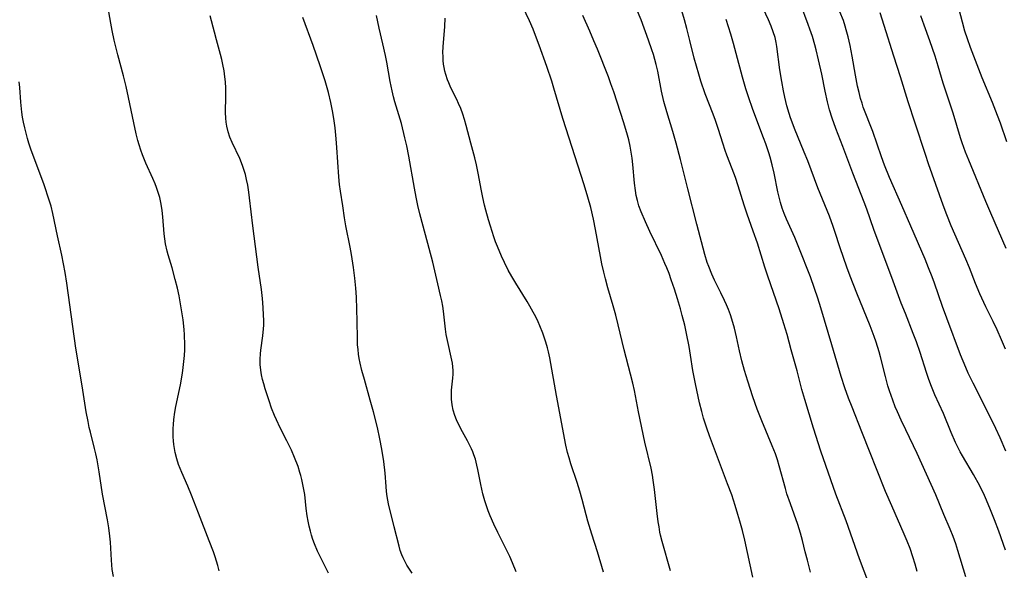
# Model space of a CAD drawing. Units: inches. Extents: x 2037439 to 2042842, y 258465 to 263860.
# Drawn here: x 2038897 to 2039040, y 260460 to 260540 of the extents above; entities that cross this region are included whole.
import ezdxf

# ---------------------------------------------------------------- set-up
doc = ezdxf.new("R2010")
doc.units = ezdxf.units.IN
doc.header["$MEASUREMENT"] = 0
doc.layers.add('c_08_T12S_R18E', color=202, linetype='Continuous')

msp = doc.modelspace()

# ---------------------------------------------------------------- linework, layer by layer
at = {"layer": 'c_08_T12S_R18E'}
for points in [[(2038926.06, 260460.08, 1004), (2038925.86, 260460.82, 1004), (2038925.48, 260462.09, 1004), (2038925.23, 260462.81, 1004), (2038924.62, 260464.45, 1004), (2038923.07, 260468.47, 1004), (2038922.04, 260471.08, 1004), (2038921.49, 260472.39, 1004), (2038920.62, 260474.37, 1004), (2038920.16, 260475.52, 1004), (2038919.88, 260476.36, 1004), (2038919.65, 260477.27, 1004), (2038919.54, 260477.85, 1004), (2038919.46, 260478.44, 1004), (2038919.41, 260478.96, 1004), (2038919.37, 260479.56, 1004), (2038919.36, 260480.16, 1004), (2038919.38, 260480.75, 1004), (2038919.41, 260481.35, 1004), (2038919.47, 260482.05, 1004), (2038919.61, 260483.11, 1004), (2038919.75, 260483.96, 1004), (2038920.41, 260487.09, 1004), (2038920.7, 260488.78, 1004), (2038920.82, 260489.62, 1004), (2038920.92, 260490.48, 1004), (2038921, 260491.34, 1004), (2038921.04, 260492.17, 1004), (2038921.06, 260492.92, 1004), (2038921.02, 260494.37, 1004), (2038920.97, 260495.15, 1004), (2038920.81, 260496.55, 1004), (2038920.55, 260498.28, 1004), (2038920.23, 260500.01, 1004), (2038919.98, 260501.13, 1004), (2038919.67, 260502.4, 1004), (2038919.2, 260504.1, 1004), (2038918.64, 260505.99, 1004), (2038918.5, 260506.54, 1004), (2038918.26, 260507.58, 1004), (2038918.15, 260508.3, 1004), (2038918.07, 260509.03, 1004), (2038917.86, 260511.53, 1004), (2038917.77, 260512.42, 1004), (2038917.67, 260513.08, 1004), (2038917.58, 260513.6, 1004), (2038917.41, 260514.34, 1004), (2038917.2, 260515.07, 1004), (2038916.96, 260515.78, 1004), (2038916.76, 260516.3, 1004), (2038916.43, 260517.06, 1004), (2038915.4, 260519.29, 1004), (2038914.92, 260520.5, 1004), (2038914.66, 260521.22, 1004), (2038914.43, 260521.97, 1004), (2038914.25, 260522.61, 1004), (2038914.01, 260523.55, 1004), (2038913.65, 260525.16, 1004), (2038912.89, 260528.85, 1004), (2038912.53, 260530.43, 1004), (2038912.14, 260531.98, 1004), (2038911.31, 260535.05, 1004), (2038910.81, 260537.18, 1004), (2038910.51, 260538.58, 1004), (2038910.31, 260539.64, 1004), (2038909.84, 260542.43, 1004)], [(2038991.64, 260460.07, 1014), (2038990.44, 260464.32, 1014), (2038990.21, 260465.25, 1014), (2038990.12, 260465.69, 1014), (2038989.98, 260466.44, 1014), (2038989.86, 260467.2, 1014), (2038989.71, 260468.39, 1014), (2038989.34, 260471.89, 1014), (2038989.15, 260473.23, 1014), (2038989.02, 260473.97, 1014), (2038988.82, 260474.98, 1014), (2038987.94, 260478.75, 1014), (2038987.02, 260483.17, 1014), (2038986.4, 260486.25, 1014), (2038986.16, 260487.34, 1014), (2038985.84, 260488.63, 1014), (2038984.92, 260492.19, 1014), (2038984.04, 260495.81, 1014), (2038983.68, 260497.21, 1014), (2038983.3, 260498.6, 1014), (2038982.54, 260501.21, 1014), (2038982.19, 260502.51, 1014), (2038981.95, 260503.49, 1014), (2038981.68, 260504.68, 1014), (2038981.46, 260505.73, 1014), (2038980.76, 260509.68, 1014), (2038980.45, 260511.19, 1014), (2038980.05, 260512.88, 1014), (2038979.63, 260514.39, 1014), (2038979.09, 260516.15, 1014), (2038975.99, 260525.82, 1014), (2038974.7, 260530.22, 1014), (2038974.39, 260531.23, 1014), (2038973.66, 260533.38, 1014), (2038972.58, 260536.45, 1014), (2038972.05, 260537.88, 1014), (2038971.68, 260538.8, 1014), (2038971.16, 260539.99, 1014), (2038970.21, 260542.01, 1014)], [(2039021, 260456.81, 1020), (2039019.12, 260461.82, 1020), (2039017.17, 260467.32, 1020), (2039015.7, 260471.21, 1020), (2039013.48, 260477.48, 1020), (2039012.41, 260480.78, 1020), (2039011.17, 260484.95, 1020), (2039010.75, 260486.43, 1020), (2039010.04, 260489.13, 1020), (2039009.18, 260492.2, 1020), (2039008.59, 260494.43, 1020), (2039008.13, 260495.97, 1020), (2039007.42, 260498.12, 1020), (2039005.8, 260502.88, 1020), (2039005.37, 260504.19, 1020), (2039004.29, 260507.68, 1020), (2039003.68, 260509.43, 1020), (2039002.8, 260511.91, 1020), (2039002.36, 260513.21, 1020), (2039001.47, 260516.02, 1020), (2039001.08, 260517.21, 1020), (2039000.62, 260518.48, 1020), (2038999.85, 260520.47, 1020), (2038999.6, 260521.17, 1020), (2038999.24, 260522.22, 1020), (2038998.62, 260524.19, 1020), (2038998.19, 260525.5, 1020), (2038997.86, 260526.41, 1020), (2038996.71, 260529.4, 1020), (2038996.07, 260531.22, 1020), (2038995.75, 260532.23, 1020), (2038995.41, 260533.39, 1020), (2038995.11, 260534.57, 1020), (2038994.48, 260537.15, 1020), (2038994.04, 260538.86, 1020), (2038993.69, 260540.13, 1020), (2038993.15, 260541.93, 1020)], [(2039034.59, 260459.21, 1024), (2039033.43, 260463.02, 1024), (2039033.12, 260463.98, 1024), (2039032.73, 260465.07, 1024), (2039032.31, 260466.12, 1024), (2039031.4, 260468.24, 1024), (2039030.21, 260471.1, 1024), (2039027.5, 260477.12, 1024), (2039025.83, 260480.57, 1024), (2039025.17, 260481.97, 1024), (2039024.62, 260483.19, 1024), (2039024.32, 260483.92, 1024), (2039023.94, 260484.87, 1024), (2039023.47, 260486.23, 1024), (2039023.26, 260486.94, 1024), (2039022.88, 260488.3, 1024), (2039022.16, 260491.19, 1024), (2039021.97, 260491.89, 1024), (2039021.53, 260493.31, 1024), (2039021.26, 260494.11, 1024), (2039020.67, 260495.66, 1024), (2039018.71, 260500.43, 1024), (2039017.75, 260502.9, 1024), (2039017.28, 260504.19, 1024), (2039016.78, 260505.61, 1024), (2039016.31, 260507.01, 1024), (2039015.55, 260509.38, 1024), (2039015.3, 260510.1, 1024), (2039014.76, 260511.59, 1024), (2039014.43, 260512.42, 1024), (2039013.07, 260515.71, 1024), (2039011.59, 260519.66, 1024), (2039011.08, 260520.92, 1024), (2039009.65, 260524.34, 1024), (2039009.31, 260525.25, 1024), (2039009.09, 260525.89, 1024), (2039008.88, 260526.53, 1024), (2039008.56, 260527.65, 1024), (2039008.26, 260528.92, 1024), (2039008.08, 260529.82, 1024), (2039007.84, 260531.16, 1024), (2039007.56, 260532.87, 1024), (2039007.12, 260536.29, 1024), (2039007.02, 260536.85, 1024), (2039006.85, 260537.55, 1024), (2039006.58, 260538.39, 1024), (2039006.27, 260539.21, 1024), (2039005.87, 260540.14, 1024), (2039004.7, 260542.69, 1024)], [(2039040.36, 260463.05, 1026), (2039039.38, 260465.81, 1026), (2039038.75, 260467.47, 1026), (2039038.18, 260468.92, 1026), (2039037.6, 260470.33, 1026), (2039037.29, 260471.02, 1026), (2039036.59, 260472.44, 1026), (2039035.7, 260474.08, 1026), (2039034.1, 260476.76, 1026), (2039033.77, 260477.34, 1026), (2039033.41, 260478.02, 1026), (2039033.08, 260478.72, 1026), (2039032.43, 260480.19, 1026), (2039031.31, 260482.91, 1026), (2039030.07, 260485.66, 1026), (2039029.47, 260487.11, 1026), (2039029.15, 260488, 1026), (2039028.84, 260488.9, 1026), (2039027.94, 260491.82, 1026), (2039027.42, 260493.33, 1026), (2039026.94, 260494.57, 1026), (2039025.79, 260497.44, 1026), (2039025.19, 260498.97, 1026), (2039023.81, 260502.71, 1026), (2039021.67, 260508.38, 1026), (2039021.21, 260509.65, 1026), (2039020.18, 260512.63, 1026), (2039019.81, 260513.63, 1026), (2039018.16, 260517.86, 1026), (2039016.71, 260521.71, 1026), (2039015.67, 260524.36, 1026), (2039015.13, 260525.87, 1026), (2039014.76, 260527.06, 1026), (2039014.45, 260528.23, 1026), (2039014.12, 260529.76, 1026), (2039013.63, 260532.25, 1026), (2039013.18, 260534.31, 1026), (2039012.83, 260535.76, 1026), (2039012.64, 260536.49, 1026), (2039012.27, 260537.71, 1026), (2039011.92, 260538.77, 1026), (2039011.67, 260539.45, 1026), (2039010.52, 260542.45, 1026)], [(2039040.54, 260522.42, 1034), (2039039.61, 260525.11, 1034), (2039039.19, 260526.24, 1034), (2039038.45, 260528.12, 1034), (2039036.97, 260531.7, 1034), (2039035.26, 260536.12, 1034), (2039034.8, 260537.38, 1034), (2039034.44, 260538.51, 1034), (2039034.08, 260539.8, 1034), (2039033.42, 260542.35, 1034)], [(2038941.95, 260459.73, 1006), (2038940.69, 260462.24, 1006), (2038940.36, 260462.94, 1006), (2038939.91, 260464.01, 1006), (2038939.68, 260464.63, 1006), (2038939.47, 260465.27, 1006), (2038939.31, 260465.81, 1006), (2038939.13, 260466.55, 1006), (2038938.98, 260467.3, 1006), (2038938.85, 260468.05, 1006), (2038938.71, 260469.14, 1006), (2038938.48, 260471.14, 1006), (2038938.28, 260472.38, 1006), (2038938.08, 260473.32, 1006), (2038937.92, 260473.94, 1006), (2038937.79, 260474.37, 1006), (2038937.52, 260475.22, 1006), (2038937, 260476.56, 1006), (2038936.54, 260477.61, 1006), (2038935.87, 260478.98, 1006), (2038934.92, 260480.83, 1006), (2038934.36, 260482.01, 1006), (2038934.11, 260482.62, 1006), (2038933.68, 260483.72, 1006), (2038933.31, 260484.77, 1006), (2038932.74, 260486.53, 1006), (2038932.53, 260487.23, 1006), (2038932.35, 260487.88, 1006), (2038932.2, 260488.54, 1006), (2038932.09, 260489.24, 1006), (2038932.03, 260490.06, 1006), (2038932.03, 260490.82, 1006), (2038932.07, 260491.59, 1006), (2038932.12, 260492.13, 1006), (2038932.39, 260494.23, 1006), (2038932.49, 260495.22, 1006), (2038932.52, 260495.76, 1006), (2038932.53, 260496.48, 1006), (2038932.51, 260497.21, 1006), (2038932.45, 260498.34, 1006), (2038932.33, 260499.64, 1006), (2038932.18, 260500.96, 1006), (2038931.74, 260504.18, 1006), (2038930.96, 260510.19, 1006), (2038930.47, 260514.25, 1006), (2038930.36, 260515.1, 1006), (2038930.2, 260516.11, 1006), (2038930.03, 260516.96, 1006), (2038929.86, 260517.68, 1006), (2038929.65, 260518.39, 1006), (2038929.46, 260518.97, 1006), (2038929.04, 260520.01, 1006), (2038927.94, 260522.31, 1006), (2038927.62, 260523.07, 1006), (2038927.35, 260523.86, 1006), (2038927.15, 260524.67, 1006), (2038927.06, 260525.25, 1006), (2038927.01, 260525.83, 1006), (2038926.99, 260526.69, 1006), (2038927.04, 260529.04, 1006), (2038927.02, 260530.23, 1006), (2038926.96, 260531.13, 1006), (2038926.89, 260531.85, 1006), (2038926.76, 260532.74, 1006), (2038926.6, 260533.63, 1006), (2038926.43, 260534.39, 1006), (2038926.25, 260535.12, 1006), (2038925.65, 260537.22, 1006), (2038925.35, 260538.36, 1006), (2038924.75, 260540.73, 1006)], [(2038954.08, 260459.71, 1008), (2038953.7, 260460.29, 1008), (2038953.34, 260460.88, 1008), (2038953.02, 260461.49, 1008), (2038952.8, 260461.94, 1008), (2038952.6, 260462.4, 1008), (2038952.38, 260463.03, 1008), (2038952.19, 260463.67, 1008), (2038951.51, 260466.48, 1008), (2038950.68, 260469.81, 1008), (2038950.47, 260470.88, 1008), (2038950.37, 260471.62, 1008), (2038950.31, 260472.32, 1008), (2038950.16, 260474.25, 1008), (2038949.96, 260475.97, 1008), (2038949.69, 260477.73, 1008), (2038949.41, 260479.25, 1008), (2038949.05, 260480.89, 1008), (2038948.47, 260483.15, 1008), (2038948, 260484.89, 1008), (2038947.15, 260487.85, 1008), (2038946.8, 260489.17, 1008), (2038946.55, 260490.23, 1008), (2038946.41, 260490.93, 1008), (2038946.31, 260491.57, 1008), (2038946.23, 260492.21, 1008), (2038946.17, 260492.91, 1008), (2038946.15, 260493.82, 1008), (2038946.12, 260496.36, 1008), (2038946.01, 260499.86, 1008), (2038945.93, 260501.14, 1008), (2038945.78, 260502.62, 1008), (2038945.57, 260504.16, 1008), (2038945.29, 260506.06, 1008), (2038945.11, 260507.09, 1008), (2038944.45, 260510.22, 1008), (2038944.26, 260511.39, 1008), (2038944.02, 260513.13, 1008), (2038943.68, 260515.26, 1008), (2038943.55, 260516.22, 1008), (2038943.44, 260517.32, 1008), (2038943.16, 260521.58, 1008), (2038943.06, 260522.85, 1008), (2038942.89, 260524.46, 1008), (2038942.71, 260525.79, 1008), (2038942.52, 260526.93, 1008), (2038942.28, 260528.13, 1008), (2038941.93, 260529.58, 1008), (2038941.46, 260531.26, 1008), (2038940.74, 260533.48, 1008), (2038939.7, 260536.43, 1008), (2038938.19, 260540.5, 1008)], [(2038969.2, 260459.94, 1010), (2038968.69, 260461.23, 1010), (2038968.29, 260462.15, 1010), (2038967.78, 260463.21, 1010), (2038966.57, 260465.63, 1010), (2038965.99, 260466.84, 1010), (2038965.45, 260468.04, 1010), (2038965.16, 260468.78, 1010), (2038964.9, 260469.52, 1010), (2038964.66, 260470.26, 1010), (2038964.39, 260471.24, 1010), (2038964.08, 260472.62, 1010), (2038963.65, 260474.79, 1010), (2038963.51, 260475.44, 1010), (2038963.29, 260476.29, 1010), (2038963.08, 260476.93, 1010), (2038962.91, 260477.37, 1010), (2038962.72, 260477.81, 1010), (2038962.45, 260478.38, 1010), (2038962.15, 260478.94, 1010), (2038961.41, 260480.27, 1010), (2038960.82, 260481.4, 1010), (2038960.54, 260482.02, 1010), (2038960.3, 260482.64, 1010), (2038960.06, 260483.42, 1010), (2038959.91, 260484.21, 1010), (2038959.82, 260485.01, 1010), (2038959.81, 260485.81, 1010), (2038959.83, 260486.33, 1010), (2038960.02, 260488.08, 1010), (2038960.05, 260488.63, 1010), (2038960.05, 260489.18, 1010), (2038960.01, 260489.7, 1010), (2038959.95, 260490.23, 1010), (2038959.78, 260491.13, 1010), (2038959.33, 260493.09, 1010), (2038959.06, 260494.42, 1010), (2038958.95, 260495.18, 1010), (2038958.68, 260497.8, 1010), (2038958.57, 260498.55, 1010), (2038958.42, 260499.31, 1010), (2038958.24, 260500.08, 1010), (2038957.83, 260501.79, 1010), (2038957.1, 260504.9, 1010), (2038956.58, 260506.9, 1010), (2038955.68, 260510.17, 1010), (2038955.23, 260511.94, 1010), (2038954.94, 260513.18, 1010), (2038954.68, 260514.36, 1010), (2038954.43, 260515.66, 1010), (2038953.61, 260520.33, 1010), (2038953.31, 260521.83, 1010), (2038953.05, 260522.99, 1010), (2038952.53, 260525.09, 1010), (2038951.6, 260528.23, 1010), (2038951.41, 260528.96, 1010), (2038951.2, 260529.83, 1010), (2038950.92, 260531.2, 1010), (2038950.42, 260533.98, 1010), (2038950.23, 260534.94, 1010), (2038949.85, 260536.66, 1010), (2038949.3, 260538.95, 1010), (2038948.9, 260540.79, 1010)], [(2039003.61, 260459.17, 1016), (2039002.46, 260464.52, 1016), (2039002.11, 260465.94, 1016), (2039001.75, 260467.28, 1016), (2039001.46, 260468.26, 1016), (2039001.05, 260469.57, 1016), (2039000.54, 260471.12, 1016), (2038999.95, 260472.72, 1016), (2038997.3, 260479.68, 1016), (2038996.91, 260480.79, 1016), (2038996.46, 260482.26, 1016), (2038996.19, 260483.2, 1016), (2038995.87, 260484.5, 1016), (2038995.27, 260487.23, 1016), (2038994.91, 260489.19, 1016), (2038994.57, 260491.41, 1016), (2038994.36, 260492.67, 1016), (2038993.98, 260494.55, 1016), (2038993.71, 260495.75, 1016), (2038993.35, 260497.18, 1016), (2038993.09, 260498.15, 1016), (2038992.67, 260499.59, 1016), (2038992.23, 260500.99, 1016), (2038991.76, 260502.37, 1016), (2038991.44, 260503.27, 1016), (2038991.11, 260504.1, 1016), (2038990.84, 260504.75, 1016), (2038990.33, 260505.89, 1016), (2038988.65, 260509.39, 1016), (2038988.01, 260510.77, 1016), (2038987.38, 260512.25, 1016), (2038987.07, 260513.11, 1016), (2038986.84, 260513.9, 1016), (2038986.68, 260514.61, 1016), (2038986.56, 260515.32, 1016), (2038986.41, 260516.4, 1016), (2038986.16, 260519.12, 1016), (2038986.06, 260520.04, 1016), (2038985.93, 260520.9, 1016), (2038985.78, 260521.76, 1016), (2038985.57, 260522.71, 1016), (2038985.4, 260523.36, 1016), (2038984.86, 260525.17, 1016), (2038983.4, 260529.67, 1016), (2038983, 260530.83, 1016), (2038982.63, 260531.84, 1016), (2038981.02, 260535.9, 1016), (2038980.53, 260537.1, 1016), (2038979.92, 260538.5, 1016), (2038978.9, 260540.75, 1016)], [(2039012.02, 260459.86, 1018), (2039011.54, 260461.6, 1018), (2039011.22, 260462.84, 1018), (2039010.84, 260464.49, 1018), (2039010.56, 260465.52, 1018), (2039010.17, 260466.79, 1018), (2039009.07, 260469.79, 1018), (2039008.58, 260471.25, 1018), (2039008.36, 260472.01, 1018), (2039007.45, 260475.33, 1018), (2039007.2, 260476.18, 1018), (2039006.9, 260477.06, 1018), (2039006.45, 260478.25, 1018), (2039004.91, 260481.88, 1018), (2039004.24, 260483.58, 1018), (2039003.61, 260485.36, 1018), (2039002.88, 260487.61, 1018), (2039002.4, 260489.2, 1018), (2039002.03, 260490.59, 1018), (2039001.68, 260492.06, 1018), (2039001.25, 260494.06, 1018), (2039000.95, 260495.33, 1018), (2039000.57, 260496.62, 1018), (2039000.36, 260497.26, 1018), (2039000.08, 260498.03, 1018), (2038999.8, 260498.7, 1018), (2038999.51, 260499.36, 1018), (2038998.96, 260500.49, 1018), (2038998.04, 260502.32, 1018), (2038997.64, 260503.2, 1018), (2038997.2, 260504.3, 1018), (2038997, 260504.89, 1018), (2038996.66, 260506.05, 1018), (2038995.47, 260510.45, 1018), (2038994.15, 260515.6, 1018), (2038993.08, 260519.84, 1018), (2038992.45, 260522.23, 1018), (2038991.98, 260523.93, 1018), (2038991.11, 260526.77, 1018), (2038990.69, 260528.25, 1018), (2038990.35, 260529.77, 1018), (2038989.79, 260532.68, 1018), (2038989.59, 260533.63, 1018), (2038989.39, 260534.39, 1018), (2038989.19, 260535.08, 1018), (2038988.96, 260535.78, 1018), (2038988.46, 260537.2, 1018), (2038987.38, 260540.12, 1018), (2038986.73, 260541.73, 1018)], [(2039040.41, 260477.44, 1028), (2039039.56, 260479.38, 1028), (2039038.93, 260480.75, 1028), (2039037.62, 260483.4, 1028), (2039035.62, 260487.34, 1028), (2039034.92, 260488.8, 1028), (2039034.55, 260489.62, 1028), (2039033.79, 260491.48, 1028), (2039031.82, 260496.78, 1028), (2039031.19, 260498.5, 1028), (2039030.03, 260501.85, 1028), (2039029.69, 260502.78, 1028), (2039029.17, 260504.12, 1028), (2039028.65, 260505.38, 1028), (2039026.56, 260510.18, 1028), (2039025.28, 260513.18, 1028), (2039023.5, 260517.22, 1028), (2039022.77, 260519, 1028), (2039022.3, 260520.25, 1028), (2039021.04, 260523.89, 1028), (2039019.67, 260527.47, 1028), (2039019.49, 260528.01, 1028), (2039019.28, 260528.7, 1028), (2039019.05, 260529.6, 1028), (2039018.85, 260530.51, 1028), (2039018.55, 260532.1, 1028), (2039018.06, 260534.87, 1028), (2039017.76, 260536.41, 1028), (2039017.47, 260537.66, 1028), (2039017.19, 260538.71, 1028), (2039017.04, 260539.22, 1028), (2039016.77, 260540.05, 1028), (2039016.28, 260541.32, 1028)], [(2039040.32, 260492.26, 1030), (2039039.76, 260493.63, 1030), (2039039.13, 260495.08, 1030), (2039038.54, 260496.32, 1030), (2039037.5, 260498.42, 1030), (2039036.63, 260500.3, 1030), (2039035.98, 260501.84, 1030), (2039035.09, 260504.12, 1030), (2039034.59, 260505.36, 1030), (2039032.46, 260510.21, 1030), (2039031.82, 260511.79, 1030), (2039031.29, 260513.19, 1030), (2039029.14, 260519.2, 1030), (2039028.69, 260520.56, 1030), (2039027.23, 260525.12, 1030), (2039026.18, 260528.21, 1030), (2039025.06, 260531.87, 1030), (2039024.09, 260534.88, 1030), (2039022.71, 260539.31, 1030), (2039022.11, 260541.14, 1030)], [(2039040.45, 260506.91, 1032), (2039038.19, 260512.03, 1032), (2039037.46, 260513.74, 1032), (2039035, 260519.75, 1032), (2039034.53, 260520.93, 1032), (2039034.05, 260522.25, 1032), (2039033.81, 260522.98, 1032), (2039032.73, 260526.56, 1032), (2039031.3, 260530.95, 1032), (2039030.57, 260533.39, 1032), (2039030.12, 260534.85, 1032), (2039029.35, 260537.11, 1032), (2039028.5, 260539.36, 1032), (2039028.01, 260540.74, 1032)], [(2038981.93, 260459.86, 1012), (2038981.03, 260462.85, 1012), (2038980.21, 260465.41, 1012), (2038979.64, 260467.29, 1012), (2038979.39, 260468.2, 1012), (2038978.82, 260470.44, 1012), (2038978.48, 260471.64, 1012), (2038978.08, 260472.92, 1012), (2038977.18, 260475.61, 1012), (2038976.91, 260476.47, 1012), (2038976.7, 260477.25, 1012), (2038976.46, 260478.33, 1012), (2038975.1, 260485.56, 1012), (2038974.13, 260491.02, 1012), (2038973.93, 260491.9, 1012), (2038973.79, 260492.46, 1012), (2038973.55, 260493.29, 1012), (2038973.09, 260494.61, 1012), (2038972.65, 260495.69, 1012), (2038972.4, 260496.25, 1012), (2038972.06, 260496.97, 1012), (2038971.69, 260497.68, 1012), (2038971.22, 260498.53, 1012), (2038970.82, 260499.21, 1012), (2038969.15, 260501.88, 1012), (2038968.57, 260502.85, 1012), (2038968.07, 260503.76, 1012), (2038967.51, 260504.88, 1012), (2038967.08, 260505.8, 1012), (2038966.49, 260507.21, 1012), (2038966.23, 260507.89, 1012), (2038965.99, 260508.59, 1012), (2038965.48, 260510.15, 1012), (2038965.2, 260511.07, 1012), (2038964.81, 260512.49, 1012), (2038964.63, 260513.21, 1012), (2038964.37, 260514.34, 1012), (2038964.14, 260515.55, 1012), (2038963.76, 260517.64, 1012), (2038963.46, 260519.09, 1012), (2038963.2, 260520.08, 1012), (2038962.61, 260522.21, 1012), (2038961.94, 260524.78, 1012), (2038961.7, 260525.64, 1012), (2038961.45, 260526.45, 1012), (2038961.16, 260527.25, 1012), (2038960.86, 260527.97, 1012), (2038960.58, 260528.54, 1012), (2038959.71, 260530.28, 1012), (2038959.41, 260530.97, 1012), (2038959.24, 260531.4, 1012), (2038958.98, 260532.21, 1012), (2038958.86, 260532.7, 1012), (2038958.76, 260533.21, 1012), (2038958.68, 260533.71, 1012), (2038958.62, 260534.22, 1012), (2038958.59, 260534.79, 1012), (2038958.58, 260535.37, 1012), (2038958.61, 260536.2, 1012), (2038958.85, 260539.17, 1012), (2038958.91, 260540.39, 1012)], [(2039027.52, 260459.98, 1022), (2039027.22, 260461.02, 1022), (2039026.88, 260462.11, 1022), (2039026.46, 260463.32, 1022), (2039026.05, 260464.39, 1022), (2039025.62, 260465.41, 1022), (2039023.81, 260469.51, 1022), (2039022.92, 260471.62, 1022), (2039021.61, 260474.9, 1022), (2039020.65, 260477.21, 1022), (2039019.46, 260480.28, 1022), (2039018.03, 260483.83, 1022), (2039017.52, 260485.16, 1022), (2039016.98, 260486.65, 1022), (2039016.45, 260488.33, 1022), (2039015.08, 260492.89, 1022), (2039013.5, 260498.29, 1022), (2039013.07, 260499.7, 1022), (2039012.59, 260501.12, 1022), (2039011.98, 260502.77, 1022), (2039010.32, 260507.06, 1022), (2039009.7, 260508.53, 1022), (2039008.52, 260511.18, 1022), (2039008.18, 260511.98, 1022), (2039007.87, 260512.79, 1022), (2039007.62, 260513.59, 1022), (2039007.42, 260514.35, 1022), (2039007.26, 260515.13, 1022), (2039006.73, 260517.85, 1022), (2039006.45, 260519.09, 1022), (2039006.15, 260520.16, 1022), (2039005.95, 260520.81, 1022), (2039005.52, 260522.1, 1022), (2039005.18, 260523, 1022), (2039004.19, 260525.54, 1022), (2039003.56, 260527.28, 1022), (2039003.02, 260528.83, 1022), (2039002.61, 260530.1, 1022), (2039002.11, 260531.8, 1022), (2039001.2, 260535.27, 1022), (2039000.82, 260536.7, 1022), (2039000.41, 260538.04, 1022), (2038999.72, 260540.19, 1022)], [(2038910.67, 260459.22, 1002), (2038910.52, 260460.28, 1002), (2038910.4, 260461.61, 1002), (2038910.25, 260464.21, 1002), (2038910.17, 260465.12, 1002), (2038910.01, 260466.32, 1002), (2038909.82, 260467.47, 1002), (2038909.11, 260471.2, 1002), (2038908.62, 260474.43, 1002), (2038908.32, 260476.19, 1002), (2038908.14, 260477.07, 1002), (2038907.95, 260477.85, 1002), (2038907.35, 260480.2, 1002), (2038907.18, 260480.92, 1002), (2038906.99, 260481.76, 1002), (2038906.72, 260483.19, 1002), (2038906.12, 260486.97, 1002), (2038905.23, 260492.41, 1002), (2038903.9, 260501.88, 1002), (2038903.66, 260503.44, 1002), (2038903.44, 260504.68, 1002), (2038903.17, 260505.96, 1002), (2038902.55, 260508.74, 1002), (2038901.89, 260512.02, 1002), (2038901.63, 260513.06, 1002), (2038901.36, 260513.95, 1002), (2038900.6, 260516.17, 1002), (2038898.7, 260521.33, 1002), (2038898.41, 260522.2, 1002), (2038898.2, 260522.92, 1002), (2038897.79, 260524.47, 1002), (2038897.61, 260525.25, 1002), (2038897.48, 260526.01, 1002), (2038897.38, 260526.72, 1002), (2038897.24, 260528.18, 1002), (2038897.07, 260530.31, 1002), (2038896.99, 260531.14, 1002)]]:
    msp.add_polyline3d(points, dxfattribs=at)

doc.saveas('drawing.dxf')
